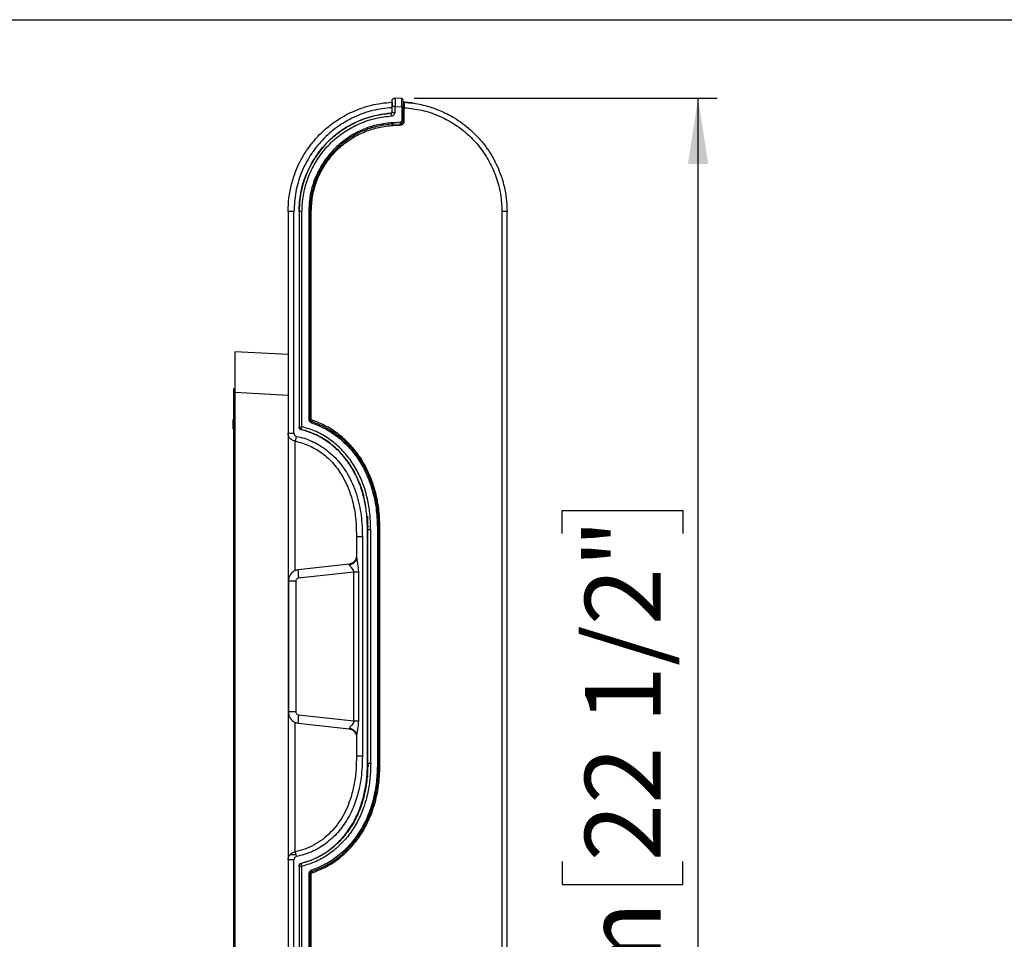
# Model space of a CAD drawing. Units: millimetres. Extents: x 5 to 1214, y -62 to 205.
# Drawn here: x 151 to 202, y 157 to 205 of the extents above; entities that cross this region are included whole.
import ezdxf

# ---------------------------------------------------------------- set-up
doc = ezdxf.new("R2010")
doc.units = ezdxf.units.MM
doc.layers.add('FORMAT', color=7, linetype='Continuous')
doc.styles.add('SLDTEXTSTYLE0', font='TXT', dxfattribs={"width": 0.75})
doc.dimstyles.new('SLDDIMSTYLE0', dxfattribs={"dimtxt": 3.96875, "dimasz": 3.439583, "dimexe": 0, "dimexo": 0.0625, "dimgap": 0.992188, "dimtad": 1, "dimdec": 0, "dimlfac": 7, "dimrnd": 1e-09, "dimzin": 12, "dimdsep": 46, "dimtxsty": 'SLDTEXTSTYLE0', "dimsah": 1, "dimcen": 0.09, "dimadec": 0, "dimazin": 3, "dimtfac": 1, "dimtofl": 0, "dimtmove": 0, "dimatfit": 3, "dimfxl": 0, "dimfrac": 2, "dimtolj": 1, "dimtzin": 12, "dimarcsym": 0})

# ---------------------------------------------------------------- blocks, each defined once
blk = doc.blocks.new('_D_4')
at = {"layer": 'FORMAT'}
for p, q in [((171.272, 200.894), (187.121, 200.894)), ((186.121, 119.769), (186.121, 200.894)), ((179.011, 178.109), (179.011, 179.316)), ((179.011, 179.316), (185.316, 179.316)), ((185.316, 179.316), (185.316, 178.109)), ((179.011, 160.963), (179.011, 159.756)), ((185.316, 159.756), (185.316, 160.963)), ((179.011, 159.756), (185.316, 159.756)), ((168.261, 119.769), (187.121, 119.769))]:
    blk.add_line(p, q, dxfattribs=at)
for points in [[(186.121, 200.894), (185.592, 197.455), (186.65, 197.455)], [(186.121, 119.769), (186.65, 123.208), (185.592, 123.208)]]:
    blk.add_solid(points, dxfattribs=at)
at = {"layer": 'FORMAT', "char_height": 3.9687, "attachment_point": 1, "rotation": 90, "style": 'SLDTEXTSTYLE0'}
for s, insert in [('22 1/2"', (180.2, 160.963)), ('570mm', (180.2, 139.829))]:
    blk.add_mtext(s, dxfattribs=dict(at, insert=insert))

msp = doc.modelspace()

# ---------------------------------------------------------------- linework, layer by layer
at = {"color": 7, "linetype": 'Continuous', "lineweight": 25}
for p, q in [((170.625, 200.87), (170.272, 200.894)), ((170.119, 200.15), (170.119, 200.466)), ((170.272, 200.15), (170.272, 200.466)), ((170.272, 200.466), (170.625, 200.441)), ((170.625, 200.441), (170.625, 199.702)), ((170.691, 199.702), (170.691, 200.441)), ((170.758, 199.702), (170.758, 200.394)), ((169.894, 200.092), (169.891, 200.092)), ((167.966, 199.495), (167.893, 199.464)), ((170.164, 199.467), (170.554, 199.488)), ((170.165, 199.539), (170.555, 199.559)), ((170.557, 199.631), (170.166, 199.61)), ((166.179, 197.913), (166.168, 197.898)), ((166.216, 197.967), (166.179, 197.913)), ((166.272, 198.043), (166.256, 198.021)), ((165.685, 196.98), (165.675, 196.986)), ((166.261, 196.896), (166.216, 196.897)), ((166.007, 196.256), (166.086, 196.565)), ((164.985, 194.965), (164.679, 194.965)), ((164.679, 194.965), (164.679, 183.365)), ((164.985, 183.365), (164.985, 194.965)), ((165.252, 194.965), (165.252, 183.702)), ((165.405, 183.702), (165.405, 194.965)), ((165.758, 194.965), (165.758, 184.116)), ((165.824, 184.116), (165.824, 194.965)), ((165.891, 184.116), (165.891, 194.965)), ((175.864, 194.965), (175.864, 127.687)), ((176.131, 127.687), (176.131, 194.965)), ((164.679, 187.482), (161.901, 187.628)), ((161.901, 185.685), (161.831, 185.685)), ((161.831, 185.685), (161.831, 184.971)), ((161.901, 185.486), (161.901, 125.281)), ((161.831, 184.971), (161.831, 128.713)), ((161.831, 184.098), (161.803, 184.071)), ((161.803, 183.585), (161.803, 184.071)), ((161.803, 183.585), (161.831, 183.557)), ((164.679, 183.365), (164.985, 183.365)), ((164.679, 183.365), (164.679, 174.098)), ((169.356, 179.179), (169.295, 179.546)), ((168.845, 178.306), (168.823, 178.722)), ((168.825, 179.031), (168.83, 178.456)), ((168.83, 179.03), (168.83, 178.455)), ((168.83, 166.104), (168.83, 178.306)), ((168.845, 166.104), (168.845, 178.306)), ((168.998, 166.104), (168.998, 178.306)), ((169.351, 178.332), (169.351, 166.078)), ((169.417, 166.078), (169.417, 178.332)), ((169.484, 166.078), (169.484, 178.332)), ((168.249, 178.136), (168.258, 177.936)), ((168.266, 177.936), (168.258, 177.936)), ((168.258, 177.936), (168.258, 176.878)), ((168.564, 177.936), (168.564, 166.473)), ((167.874, 176.514), (165.205, 176.217)), ((164.704, 175.62), (164.693, 175.62)), ((164.693, 175.62), (164.693, 168.79)), ((165.093, 168.79), (165.093, 175.62)), ((165.226, 175.791), (168.111, 176.112)), ((168.111, 168.297), (168.111, 176.112)), ((168.111, 176.112), (168.359, 176.112)), ((168.359, 176.112), (168.359, 168.297)), ((164.679, 174.098), (164.679, 170.312)), ((168.83, 174.024), (168.838, 173.985)), ((176.14, 171.924), (176.131, 171.924)), ((164.704, 168.79), (164.693, 168.79)), ((168.111, 168.297), (165.226, 168.619)), ((176.131, 168.818), (176.14, 168.818)), ((176.14, 168.5), (176.131, 168.5)), ((165.205, 168.192), (167.874, 167.895)), ((168.258, 167.531), (168.258, 166.473)), ((168.258, 166.473), (168.251, 166.283)), ((168.266, 166.473), (168.258, 166.473)), ((168.83, 165.895), (168.828, 165.897)), ((168.826, 165.428), (168.825, 165.385)), ((168.825, 165.385), (168.825, 165.382)), ((168.83, 165.453), (168.83, 165.386)), ((168.83, 165.386), (168.83, 165.383)), ((169.337, 165.119), (169.356, 165.231)), ((164.679, 164.332), (164.679, 161.045)), ((169.267, 164.547), (169.242, 164.547)), ((176.142, 163.988), (176.131, 163.988)), ((176.141, 163.964), (176.131, 163.964)), ((176.131, 163.925), (176.141, 163.925)), ((176.14, 162.328), (176.131, 162.328)), ((164.679, 161.045), (164.69, 161.114)), ((164.985, 161.045), (164.679, 161.045)), ((164.679, 161.045), (164.679, 127.687)), ((164.985, 127.687), (164.985, 161.045)), ((165.252, 160.708), (165.252, 160.723)), ((165.252, 160.708), (165.252, 127.687)), ((165.405, 127.687), (165.405, 160.708)), ((165.758, 160.294), (165.758, 127.687)), ((165.824, 127.687), (165.824, 160.294)), ((165.891, 127.687), (165.891, 160.294))]:
    msp.add_line(p, q, dxfattribs=at)
at = {"color": 8, "linetype": 'Continuous', "lineweight": 25}
for p, q in [((166.211, 197.945), (166.218, 197.956)), ((166.187, 196.74), (166.147, 196.74)), ((166.185, 196.826), (166.228, 196.825)), ((166.282, 196.941), (166.236, 196.941)), ((166.038, 196.376), (166.125, 196.377)), ((166.075, 196.519), (166.104, 196.519)), ((166.097, 196.605), (166.132, 196.606)), ((164.679, 185.34), (161.901, 185.486)), ((161.831, 184.971), (161.901, 184.971)), ((165.049, 176.177), (165.049, 182.949)), ((164.693, 174.098), (164.679, 174.098)), ((164.693, 170.312), (164.679, 170.312)), ((165.049, 161.461), (165.049, 168.234))]:
    msp.add_line(p, q, dxfattribs=at)
at = {"color": 7, "linetype": 'Continuous', "lineweight": 25}
for centre, radius, start, end in [((170.405, 194.965), 5.153, 93.9274, 180), ((168.592, 199.712), 0.0716, 105.0762, 110.9109)]:
    msp.add_arc(centre, radius, start, end, dxfattribs=at)
for points in [[(170.119, 200.751), (170.119, 200.761), (170.12, 200.781), (170.13, 200.809), (170.144, 200.835), (170.163, 200.857), (170.187, 200.875), (170.214, 200.887), (170.242, 200.895), (170.262, 200.894), (170.272, 200.894)], [(170.625, 200.87), (170.633, 200.868), (170.651, 200.865), (170.673, 200.848), (170.688, 200.825), (170.69, 200.807), (170.691, 200.798)], [(170.758, 200.679), (170.749, 200.681), (170.731, 200.684), (170.709, 200.701), (170.694, 200.724), (170.692, 200.742), (170.691, 200.751)], [(165.671, 197.001), (165.669, 196.995), (165.665, 196.984), (165.665, 196.966), (165.668, 196.955), (165.669, 196.949)], [(168.898, 178.464), (168.889, 178.465), (168.871, 178.468), (168.849, 178.485), (168.833, 178.508), (168.831, 178.526), (168.83, 178.535)], [(168.83, 165.874), (168.831, 165.883), (168.833, 165.902), (168.849, 165.925), (168.871, 165.941), (168.889, 165.944), (168.898, 165.946)]]:
    msp.add_open_spline(points, degree=3, dxfattribs=at)
for points, knots in [([(170.272, 200.894), (170.273, 200.888), (170.275, 200.875), (170.276, 200.777), (170.275, 200.661), (170.274, 200.554), (170.272, 200.495), (170.272, 200.466)], [0, 0, 0, 0, 0.249642, 0.49934, 0.739121, 0.868177, 1, 1, 1, 1]), ([(170.625, 200.441), (170.625, 200.471), (170.626, 200.529), (170.626, 200.636), (170.627, 200.753), (170.626, 200.85), (170.625, 200.863), (170.625, 200.87)], [0, 0, 0, 0, 0.131873, 0.260941, 0.500668, 0.750344, 1, 1, 1, 1]), ([(164.679, 194.965), (164.688, 195.205), (164.705, 195.687), (164.848, 196.402), (165.053, 197.032), (165.302, 197.579), (165.569, 198.047), (165.887, 198.497), (166.218, 198.88), (166.548, 199.203), (166.868, 199.474), (167.221, 199.73), (167.605, 199.966), (168.032, 200.183), (168.512, 200.378), (169.015, 200.527), (169.557, 200.638), (169.918, 200.667), (170.119, 200.683)], [0, 0, 0, 0, 0.082629, 0.165942, 0.249945, 0.310525, 0.372386, 0.435531, 0.499961, 0.546397, 0.594618, 0.644626, 0.696421, 0.750002, 0.809654, 0.875001, 0.930725, 1, 1, 1, 1]), ([(170.119, 200.395), (169.777, 200.357), (169.095, 200.281), (168.121, 199.926), (167.229, 199.407), (166.45, 198.725), (165.813, 197.91), (165.343, 196.989), (165.042, 195.995), (165.004, 195.308), (164.985, 194.965)], [0, 0, 0, 0, 0.125011, 0.250018, 0.375024, 0.500028, 0.625027, 0.750022, 0.875012, 1, 1, 1, 1]), ([(170.119, 200.466), (170.119, 200.508), (170.119, 200.592), (170.119, 200.686), (170.119, 200.742), (170.119, 200.748), (170.119, 200.751)], [0, 0, 0, 0, 0.279908, 0.559492, 0.779747, 1, 1, 1, 1]), ([(170.119, 200.683), (170.119, 200.682), (170.119, 200.681), (170.119, 200.668), (170.119, 200.648), (170.119, 200.621), (170.119, 200.588), (170.119, 200.549), (170.119, 200.513), (170.119, 200.49), (170.119, 200.482)], [0, 0, 0, 0, 0.131655, 0.267136, 0.398789, 0.534249, 0.666094, 0.801762, 0.93361, 1, 1, 1, 1]), ([(170.272, 200.466), (170.259, 200.466), (170.235, 200.466), (170.201, 200.466), (170.172, 200.466), (170.144, 200.466), (170.123, 200.466), (170.12, 200.466), (170.119, 200.466)], [0, 0, 0, 0, 0.157455, 0.311202, 0.456819, 0.59121, 0.820208, 1, 1, 1, 1]), ([(170.691, 200.441), (170.691, 200.441), (170.689, 200.441), (170.681, 200.441), (170.669, 200.441), (170.656, 200.441), (170.641, 200.441), (170.63, 200.441), (170.625, 200.441)], [0, 0, 0, 0, 0.181623, 0.409745, 0.542825, 0.68726, 0.840804, 1, 1, 1, 1]), ([(170.691, 200.753), (170.691, 200.728), (170.691, 200.68), (170.691, 200.564), (170.691, 200.482), (170.691, 200.441)], [0, 0, 0, 0, 0.359963, 0.680029, 1, 1, 1, 1]), ([(170.758, 200.394), (170.752, 200.394), (170.741, 200.394), (170.726, 200.394), (170.714, 200.394), (170.702, 200.394), (170.693, 200.394), (170.692, 200.394), (170.691, 200.394)], [0, 0, 0, 0, 0.159196, 0.31274, 0.457175, 0.590255, 0.818377, 1, 1, 1, 1]), ([(170.758, 200.679), (170.758, 200.675), (170.757, 200.667), (170.756, 200.601), (170.756, 200.506), (170.757, 200.431), (170.758, 200.394)], [0, 0, 0, 0, 0.249865, 0.499949, 0.750074, 1, 1, 1, 1]), ([(170.758, 200.679), (170.919, 200.665), (171.217, 200.64), (171.646, 200.559), (172.055, 200.453), (172.453, 200.317), (172.89, 200.131), (173.342, 199.89), (173.802, 199.584), (174.212, 199.251), (174.592, 198.882), (174.94, 198.474), (175.253, 198.026), (175.517, 197.56), (175.762, 197.017), (175.965, 196.391), (176.105, 195.681), (176.122, 195.203), (176.131, 194.965)], [0, 0, 0, 0, 0.056001, 0.104009, 0.151773, 0.202656, 0.250031, 0.316622, 0.380486, 0.441624, 0.500037, 0.564437, 0.627571, 0.689443, 0.750052, 0.834046, 0.917361, 1, 1, 1, 1]), ([(171.217, 200.632), (171.13, 200.644), (170.978, 200.664), (170.824, 200.674), (170.758, 200.678)], [0, 0, 0, 0, 0.5688965, 1, 1, 1, 1]), ([(170.758, 200.394), (171.062, 200.36), (171.672, 200.293), (172.548, 199.999), (173.365, 199.572), (174.098, 199.012), (174.723, 198.34), (175.224, 197.578), (175.588, 196.748), (175.821, 195.869), (175.85, 195.266), (175.864, 194.965)], [0, 0, 0, 0, 0.112006, 0.224011, 0.336013, 0.448014, 0.560013, 0.670013, 0.78001, 0.890006, 1, 1, 1, 1]), ([(165.252, 194.965), (165.269, 195.287), (165.304, 195.935), (165.554, 196.763), (165.872, 197.444), (166.219, 197.993), (166.627, 198.489), (167.093, 198.93), (167.615, 199.314), (168.14, 199.605), (168.649, 199.818), (169.098, 199.956), (169.579, 200.061), (169.901, 200.091), (170.078, 200.107)], [0, 0, 0, 0, 0.124157, 0.249831, 0.330941, 0.414286, 0.499869, 0.578385, 0.661729, 0.749901, 0.809699, 0.874951, 0.9313, 1, 1, 1, 1]), ([(165.405, 194.965), (165.419, 195.247), (165.446, 195.811), (165.668, 196.634), (166.014, 197.409), (166.488, 198.114), (167.069, 198.725), (167.74, 199.228), (168.48, 199.609), (169.272, 199.872), (169.822, 199.934), (170.097, 199.964)], [0, 0, 0, 0, 0.111993, 0.223985, 0.33598, 0.447977, 0.559975, 0.66998, 0.779986, 0.889992, 1, 1, 1, 1]), ([(169.894, 200.092), (169.891, 200.092), (169.883, 200.091), (169.876, 200.088), (169.872, 200.086)], [0, 0, 0, 0, 0.500177, 1, 1, 1, 1]), ([(170.119, 200.177), (170.118, 200.168), (170.116, 200.15), (170.101, 200.128), (170.084, 200.115), (170.067, 200.108), (170.057, 200.106), (170.052, 200.106)], [0, 0, 0, 0, 0.243219, 0.498892, 0.715764, 0.84956, 1, 1, 1, 1]), ([(170.078, 200.107), (170.082, 200.108), (170.088, 200.109), (170.098, 200.113), (170.108, 200.121), (170.117, 200.134), (170.118, 200.145), (170.119, 200.15)], [0, 0, 0, 0, 0.15343, 0.28917, 0.507002, 0.761111, 1, 1, 1, 1]), ([(170.097, 199.964), (170.096, 199.985), (170.093, 200.028), (170.087, 200.074), (170.082, 200.103), (170.08, 200.106), (170.078, 200.107)], [0, 0, 0, 0, 0.279604, 0.559241, 0.77962, 1, 1, 1, 1]), ([(170.097, 199.964), (170.123, 199.969), (170.175, 199.979), (170.232, 200.029), (170.266, 200.088), (170.27, 200.13), (170.272, 200.15)], [0, 0, 0, 0, 0.279413, 0.559036, 0.779462, 1, 1, 1, 1]), ([(170.109, 200.127), (170.111, 200.129), (170.117, 200.137), (170.118, 200.147), (170.119, 200.155)], [0, 0, 0, 0, 0.235707, 1, 1, 1, 1]), ([(170.119, 200.15), (170.12, 200.15), (170.123, 200.15), (170.144, 200.15), (170.172, 200.15), (170.201, 200.15), (170.235, 200.15), (170.259, 200.15), (170.272, 200.15)], [0, 0, 0, 0, 0.179792, 0.40879, 0.543181, 0.688798, 0.842545, 1, 1, 1, 1]), ([(170.166, 199.61), (169.904, 199.584), (169.379, 199.53), (168.624, 199.283), (167.919, 198.92), (167.285, 198.441), (166.745, 197.866), (166.311, 197.212), (165.996, 196.499), (165.795, 195.742), (165.77, 195.224), (165.758, 194.965)], [0, 0, 0, 0, 0.111997, 0.223993, 0.335991, 0.447988, 0.559986, 0.66999, 0.779992, 0.889995, 1, 1, 1, 1]), ([(170.165, 199.539), (170.005, 199.526), (169.717, 199.502), (169.285, 199.412), (168.883, 199.292), (168.471, 199.125), (168.08, 198.92), (167.709, 198.676), (167.377, 198.41), (167.034, 198.08), (166.696, 197.674), (166.384, 197.184), (166.137, 196.662), (165.959, 196.113), (165.845, 195.542), (165.831, 195.156), (165.824, 194.965)], [0, 0, 0, 0, 0.069179, 0.12502, 0.190354, 0.25004, 0.316722, 0.380622, 0.44174, 0.500079, 0.585679, 0.668998, 0.750041, 0.834048, 0.917365, 1, 1, 1, 1]), ([(165.891, 194.965), (165.903, 195.22), (165.929, 195.732), (166.131, 196.478), (166.447, 197.179), (166.879, 197.816), (167.409, 198.368), (168.021, 198.82), (168.694, 199.16), (169.415, 199.392), (169.914, 199.442), (170.164, 199.467)], [0, 0, 0, 0, 0.111994, 0.223987, 0.335983, 0.44798, 0.559979, 0.669984, 0.779988, 0.889993, 1, 1, 1, 1]), ([(167.893, 199.464), (167.941, 199.49), (168.039, 199.543), (168.141, 199.587), (168.194, 199.609)], [0, 0, 0, 0, 0.486708, 1, 1, 1, 1]), ([(170.164, 199.467), (170.164, 199.474), (170.163, 199.489), (170.163, 199.508), (170.163, 199.522), (170.163, 199.531), (170.164, 199.537), (170.165, 199.538), (170.165, 199.539)], [0, 0, 0, 0, 0.180685, 0.409152, 0.542831, 0.687833, 0.841526, 1, 1, 1, 1]), ([(170.166, 199.61), (170.167, 199.604), (170.167, 199.588), (170.168, 199.57), (170.168, 199.556), (170.167, 199.547), (170.166, 199.54), (170.166, 199.539), (170.165, 199.539)], [0, 0, 0, 0, 0.180685, 0.409152, 0.542831, 0.687833, 0.841526, 1, 1, 1, 1]), ([(170.555, 199.559), (170.555, 199.559), (170.554, 199.558), (170.554, 199.551), (170.553, 199.542), (170.553, 199.528), (170.553, 199.51), (170.554, 199.495), (170.554, 199.488)], [0, 0, 0, 0, 0.158474, 0.312167, 0.457169, 0.590848, 0.819315, 1, 1, 1, 1]), ([(170.554, 199.488), (170.584, 199.493), (170.645, 199.504), (170.711, 199.561), (170.751, 199.63), (170.755, 199.678), (170.758, 199.702)], [0, 0, 0, 0, 0.27955, 0.559199, 0.779572, 1, 1, 1, 1]), ([(170.555, 199.559), (170.566, 199.561), (170.587, 199.563), (170.621, 199.577), (170.656, 199.604), (170.685, 199.648), (170.689, 199.685), (170.691, 199.702)], [0, 0, 0, 0, 0.151228, 0.285227, 0.500736, 0.756785, 1, 1, 1, 1]), ([(170.555, 199.559), (170.556, 199.56), (170.557, 199.561), (170.557, 199.567), (170.558, 199.576), (170.558, 199.59), (170.558, 199.609), (170.557, 199.624), (170.557, 199.631)], [0, 0, 0, 0, 0.158474, 0.312167, 0.457169, 0.590848, 0.819315, 1, 1, 1, 1]), ([(170.625, 199.702), (170.623, 199.692), (170.621, 199.672), (170.603, 199.649), (170.58, 199.634), (170.565, 199.632), (170.557, 199.631)], [0, 0, 0, 0, 0.279405, 0.559021, 0.779482, 1, 1, 1, 1]), ([(170.691, 199.702), (170.691, 199.702), (170.689, 199.702), (170.681, 199.702), (170.669, 199.702), (170.656, 199.702), (170.641, 199.702), (170.63, 199.702), (170.625, 199.702)], [0, 0, 0, 0, 0.181623, 0.4097446, 0.5428251, 0.6872596, 0.840804, 1, 1, 1, 1]), ([(170.758, 199.702), (170.752, 199.702), (170.741, 199.702), (170.726, 199.702), (170.714, 199.702), (170.702, 199.702), (170.693, 199.702), (170.692, 199.702), (170.691, 199.702)], [0, 0, 0, 0, 0.159196, 0.3127404, 0.4571749, 0.5902554, 0.818377, 1, 1, 1, 1]), ([(166.098, 197.762), (166.109, 197.789), (166.132, 197.841), (166.163, 197.889), (166.179, 197.913)], [0, 0, 0, 0, 0.500637, 1, 1, 1, 1]), ([(166.144, 196.449), (166.143, 196.449), (166.117, 196.448), (166.087, 196.448), (166.057, 196.448)], [0, 0, 0, 0, 0.020866, 1, 1, 1, 1]), ([(165.405, 194.965), (165.392, 194.965), (165.368, 194.965), (165.334, 194.965), (165.305, 194.965), (165.277, 194.965), (165.256, 194.965), (165.253, 194.965), (165.252, 194.965)], [0, 0, 0, 0, 0.157455, 0.311202, 0.456819, 0.59121, 0.820208, 1, 1, 1, 1]), ([(165.824, 194.965), (165.824, 194.965), (165.823, 194.965), (165.814, 194.965), (165.802, 194.965), (165.789, 194.965), (165.774, 194.965), (165.763, 194.965), (165.758, 194.965)], [0, 0, 0, 0, 0.181623, 0.409745, 0.542825, 0.68726, 0.840804, 1, 1, 1, 1]), ([(165.824, 194.965), (165.825, 194.965), (165.826, 194.965), (165.835, 194.965), (165.847, 194.965), (165.859, 194.965), (165.874, 194.965), (165.885, 194.965), (165.891, 194.965)], [0, 0, 0, 0, 0.181623, 0.409745, 0.542825, 0.68726, 0.840804, 1, 1, 1, 1]), ([(176.131, 194.965), (176.126, 194.965), (176.116, 194.965), (176.045, 194.965), (175.956, 194.965), (175.894, 194.965), (175.864, 194.965)], [0, 0, 0, 0, 0.271127, 0.562206, 0.788871, 1, 1, 1, 1]), ([(161.901, 187.628), (161.901, 187.62), (161.901, 187.603), (161.901, 187.475), (161.901, 187.279), (161.901, 187.01), (161.901, 186.685), (161.901, 186.314), (161.901, 185.909), (161.901, 185.628), (161.901, 185.486)], [0, 0, 0, 0, 0.128693, 0.250002, 0.376464, 0.500001, 0.624776, 0.749999, 0.873017, 1, 1, 1, 1]), ([(165.758, 184.116), (165.76, 184.091), (165.765, 184.041), (165.802, 183.98), (165.849, 183.936), (165.886, 183.92), (165.904, 183.913)], [0, 0, 0, 0, 0.279837, 0.559624, 0.779836, 1, 1, 1, 1]), ([(165.758, 184.116), (165.763, 184.116), (165.774, 184.116), (165.789, 184.116), (165.802, 184.116), (165.814, 184.116), (165.823, 184.116), (165.824, 184.116), (165.824, 184.116)], [0, 0, 0, 0, 0.159196, 0.31274, 0.457175, 0.590255, 0.818377, 1, 1, 1, 1]), ([(165.824, 184.116), (165.826, 184.101), (165.828, 184.072), (165.849, 184.033), (165.88, 183.999), (165.907, 183.987), (165.922, 183.981)], [0, 0, 0, 0, 0.245536, 0.499715, 0.732252, 1, 1, 1, 1]), ([(165.891, 184.116), (165.885, 184.116), (165.874, 184.116), (165.859, 184.116), (165.847, 184.116), (165.835, 184.116), (165.826, 184.116), (165.825, 184.116), (165.824, 184.116)], [0, 0, 0, 0, 0.159196, 0.31274, 0.457175, 0.590255, 0.818377, 1, 1, 1, 1]), ([(165.939, 184.048), (165.932, 184.052), (165.917, 184.059), (165.901, 184.077), (165.892, 184.096), (165.891, 184.11), (165.891, 184.116)], [0, 0, 0, 0, 0.279918, 0.5596966, 0.7798648, 1, 1, 1, 1]), ([(165.904, 183.913), (165.907, 183.923), (165.913, 183.942), (165.919, 183.964), (165.922, 183.978), (165.922, 183.98), (165.922, 183.981)], [0, 0, 0, 0, 0.2796178, 0.5592663, 0.7796326, 1, 1, 1, 1]), ([(165.904, 183.913), (166.152, 183.814), (166.648, 183.617), (167.312, 183.164), (167.895, 182.618), (168.38, 181.987), (168.804, 181.224), (169.125, 180.333), (169.32, 179.335), (169.34, 178.664), (169.351, 178.332)], [0, 0, 0, 0, 0.114181, 0.228102, 0.34168, 0.454796, 0.567333, 0.713517, 0.857991, 1, 1, 1, 1]), ([(165.939, 184.048), (165.936, 184.038), (165.93, 184.019), (165.924, 183.997), (165.921, 183.983), (165.921, 183.981), (165.922, 183.981)], [0, 0, 0, 0, 0.279618, 0.559266, 0.779633, 1, 1, 1, 1]), ([(165.922, 183.981), (166.202, 183.867), (166.763, 183.64), (167.5, 183.104), (168.13, 182.456), (168.633, 181.71), (169.007, 180.9), (169.255, 180.053), (169.395, 179.193), (169.41, 178.617), (169.417, 178.332)], [0, 0, 0, 0, 0.127757, 0.255115, 0.381927, 0.50801, 0.633178, 0.757179, 0.879627, 1, 1, 1, 1]), ([(169.484, 178.332), (169.474, 178.655), (169.455, 179.308), (169.274, 180.282), (168.952, 181.233), (168.5, 182.061), (167.959, 182.749), (167.366, 183.296), (166.693, 183.75), (166.191, 183.949), (165.939, 184.048)], [0, 0, 0, 0, 0.1346765, 0.2719903, 0.4112111, 0.5518413, 0.6631818, 0.7750625, 0.8873608, 1, 1, 1, 1]), ([(165.049, 182.949), (164.999, 182.962), (164.897, 182.987), (164.777, 183.087), (164.695, 183.217), (164.684, 183.315), (164.679, 183.365)], [0, 0, 0, 0, 0.251123, 0.501257, 0.750797, 1, 1, 1, 1]), ([(164.985, 183.365), (164.987, 183.345), (164.991, 183.307), (165.018, 183.257), (165.057, 183.217), (165.092, 183.206), (165.109, 183.2)], [0, 0, 0, 0, 0.257843, 0.51249, 0.76015, 1, 1, 1, 1]), ([(165.252, 183.702), (165.254, 183.684), (165.258, 183.649), (165.286, 183.606), (165.322, 183.576), (165.348, 183.567), (165.361, 183.563)], [0, 0, 0, 0, 0.273055, 0.561714, 0.786944, 1, 1, 1, 1]), ([(165.252, 183.702), (165.256, 183.702), (165.264, 183.702), (165.306, 183.702), (165.356, 183.702), (165.389, 183.702), (165.405, 183.702)], [0, 0, 0, 0, 0.270261, 0.562429, 0.789736, 1, 1, 1, 1]), ([(165.252, 183.702), (165.252, 183.702), (165.252, 183.702), (165.252, 183.702), (165.252, 183.702)], [0, 0, 0, 0, 0.56, 1, 1, 1, 1]), ([(165.252, 183.702), (165.254, 183.684), (165.257, 183.649), (165.285, 183.606), (165.321, 183.576), (165.348, 183.567), (165.361, 183.563)], [0, 0, 0, 0, 0.273061, 0.561712, 0.786938, 1, 1, 1, 1]), ([(165.361, 183.548), (165.346, 183.553), (165.316, 183.564), (165.28, 183.597), (165.256, 183.64), (165.253, 183.672), (165.252, 183.687)], [0, 0, 0, 0, 0.243221, 0.500345, 0.757265, 1, 1, 1, 1]), ([(165.361, 183.563), (165.363, 183.565), (165.366, 183.569), (165.378, 183.601), (165.391, 183.647), (165.4, 183.684), (165.405, 183.702)], [0, 0, 0, 0, 0.2499896, 0.5, 0.7500076, 1, 1, 1, 1]), ([(168.739, 179.511), (168.716, 179.668), (168.651, 180.106), (168.419, 180.801), (168.043, 181.569), (167.534, 182.261), (166.906, 182.846), (166.178, 183.308), (165.633, 183.478), (165.361, 183.563)], [0, 0, 0, 0, 0.085076, 0.237068, 0.389471, 0.542077, 0.694734, 0.847372, 1, 1, 1, 1]), ([(165.361, 183.563), (165.361, 183.563), (165.361, 183.563), (165.361, 183.563), (165.361, 183.563)], [0, 0, 0, 0, 0.564385, 1, 1, 1, 1]), ([(168.83, 178.306), (168.824, 178.549), (168.812, 179.035), (168.706, 179.758), (168.515, 180.501), (168.204, 181.244), (167.759, 181.961), (167.191, 182.588), (166.573, 183.053), (165.954, 183.373), (165.559, 183.49), (165.361, 183.548)], [0, 0, 0, 0, 0.1072916, 0.2147952, 0.321884, 0.4454977, 0.5690124, 0.6933755, 0.8176526, 0.9088352, 1, 1, 1, 1]), ([(168.998, 178.306), (168.991, 178.561), (168.979, 179.075), (168.862, 179.843), (168.657, 180.597), (168.349, 181.321), (167.938, 181.99), (167.428, 182.585), (166.827, 183.081), (166.151, 183.475), (165.654, 183.626), (165.405, 183.702)], [0, 0, 0, 0, 0.1094554, 0.2200211, 0.3314432, 0.4434744, 0.5559422, 0.6667056, 0.7776668, 0.8887723, 1, 1, 1, 1]), ([(165.535, 183.501), (165.535, 183.501), (165.535, 183.502), (165.535, 183.506), (165.535, 183.514), (165.535, 183.523), (165.535, 183.532), (165.535, 183.537)], [0, 0, 0, 0, 0.201395, 0.400076, 0.597468, 0.800679, 1, 1, 1, 1]), ([(165.985, 183.339), (165.985, 183.339), (165.987, 183.339), (165.996, 183.339), (166.009, 183.339), (166.017, 183.339)], [0, 0, 0, 0, 0.204594, 0.42905, 1, 1, 1, 1]), ([(166.017, 183.361), (166.017, 183.359), (166.017, 183.35), (166.017, 183.343), (166.017, 183.339)], [0, 0, 0, 0, 0.334846, 1, 1, 1, 1]), ([(165.109, 183.2), (165.103, 183.172), (165.091, 183.114), (165.07, 183.018), (165.057, 182.975), (165.049, 182.949)], [0, 0, 0, 0, 0.280726, 0.561452, 1, 1, 1, 1]), ([(165.109, 183.2), (165.246, 183.169), (165.522, 183.106), (165.919, 182.951), (166.298, 182.756), (166.773, 182.438), (167.302, 181.946), (167.75, 181.32), (168.056, 180.721), (168.259, 180.18), (168.406, 179.625), (168.502, 179.064), (168.555, 178.502), (168.561, 178.126), (168.564, 177.936)], [0, 0, 0, 0, 0.061817, 0.124032, 0.186103, 0.248807, 0.374251, 0.500403, 0.584136, 0.668216, 0.75302, 0.835174, 0.917108, 1, 1, 1, 1]), ([(168.825, 179.031), (168.826, 179.031), (168.827, 179.031), (168.829, 179.031), (168.83, 179.031), (168.83, 179.03), (168.83, 179.03)], [0, 0, 0, 0, 0.25, 0.5, 0.75, 1, 1, 1, 1]), ([(168.998, 178.306), (168.985, 178.306), (168.961, 178.306), (168.927, 178.306), (168.898, 178.306), (168.87, 178.306), (168.849, 178.306), (168.846, 178.306), (168.845, 178.306)], [0, 0, 0, 0, 0.157455, 0.311202, 0.456819, 0.59121, 0.820208, 1, 1, 1, 1]), ([(169.417, 178.332), (169.417, 178.332), (169.415, 178.332), (169.407, 178.332), (169.395, 178.332), (169.382, 178.332), (169.367, 178.332), (169.356, 178.332), (169.351, 178.332)], [0, 0, 0, 0, 0.181623, 0.409745, 0.542825, 0.68726, 0.840804, 1, 1, 1, 1]), ([(169.417, 178.332), (169.418, 178.332), (169.419, 178.332), (169.428, 178.332), (169.44, 178.332), (169.452, 178.332), (169.467, 178.332), (169.478, 178.332), (169.484, 178.332)], [0, 0, 0, 0, 0.181623, 0.409745, 0.542825, 0.68726, 0.840804, 1, 1, 1, 1]), ([(168.256, 178.138), (168.257, 178.104), (168.259, 178.037), (168.262, 177.97), (168.264, 177.936)], [0, 0, 0, 0, 0.500226, 1, 1, 1, 1]), ([(168.258, 176.947), (168.256, 176.913), (168.252, 176.853), (168.221, 176.761), (168.166, 176.668), (168.082, 176.59), (167.979, 176.535), (167.908, 176.522), (167.869, 176.516)], [0, 0, 0, 0, 0.157926, 0.285237, 0.452327, 0.663636, 0.816302, 1, 1, 1, 1]), ([(167.881, 176.484), (167.932, 176.495), (168.033, 176.517), (168.156, 176.61), (168.241, 176.735), (168.252, 176.83), (168.258, 176.878)], [0, 0, 0, 0, 0.25, 0.5, 0.75, 1, 1, 1, 1]), ([(168.258, 176.878), (168.263, 176.825), (168.274, 176.718), (168.332, 176.459), (168.348, 176.253), (168.359, 176.112)], [0, 0, 0, 0, 0.242272, 0.482375, 1, 1, 1, 1]), ([(165.205, 176.217), (165.166, 176.21), (165.09, 176.196), (164.952, 176.131), (164.814, 176.008), (164.712, 175.819), (164.704, 175.686), (164.701, 175.62)], [0, 0, 0, 0, 0.137246, 0.270792, 0.524861, 0.766116, 1, 1, 1, 1]), ([(168.111, 176.112), (168.111, 176.131), (168.111, 176.169), (168.078, 176.244), (168.012, 176.323), (167.943, 176.392), (167.893, 176.448), (167.885, 176.472), (167.881, 176.484)], [0, 0, 0, 0, 0.099188, 0.206409, 0.438306, 0.695716, 0.838356, 1, 1, 1, 1]), ([(165.093, 175.62), (165.095, 175.641), (165.099, 175.682), (165.128, 175.736), (165.164, 175.769), (165.199, 175.786), (165.217, 175.789), (165.226, 175.791)], [0, 0, 0, 0, 0.263386, 0.519597, 0.764405, 0.883427, 1, 1, 1, 1]), ([(168.83, 174.463), (168.831, 174.472), (168.832, 174.487), (168.841, 174.499), (168.845, 174.504)], [0, 0, 0, 0, 0.612305, 1, 1, 1, 1]), ([(164.679, 170.312), (164.679, 170.227), (164.679, 170.059), (164.679, 169.817), (164.679, 169.621), (164.679, 169.413), (164.679, 169.149), (164.679, 168.84), (164.679, 168.551), (164.679, 168.313), (164.679, 168.084), (164.679, 167.855), (164.679, 167.627), (164.679, 167.422), (164.679, 167.225), (164.679, 166.988), (164.679, 166.726), (164.679, 166.454), (164.679, 166.206), (164.679, 165.956), (164.679, 165.722), (164.679, 165.476), (164.679, 165.212), (164.679, 164.914), (164.679, 164.619), (164.679, 164.428), (164.679, 164.332)], [0, 0, 0, 0, 0.03977, 0.079539, 0.11399, 0.132195, 0.17782, 0.238675, 0.278852, 0.315681, 0.35251, 0.389339, 0.426208, 0.463093, 0.489658, 0.522982, 0.580367, 0.620245, 0.660643, 0.706338, 0.749238, 0.78295, 0.836002, 0.890668, 0.945334, 1, 1, 1, 1]), ([(168.83, 170.385), (168.831, 170.399), (168.832, 170.417), (168.842, 170.432), (168.845, 170.435)], [0, 0, 0, 0, 0.766009, 1, 1, 1, 1]), ([(168.83, 169.947), (168.831, 169.937), (168.832, 169.922), (168.841, 169.91), (168.845, 169.906)], [0, 0, 0, 0, 0.612305, 1, 1, 1, 1]), ([(164.701, 168.79), (164.705, 168.724), (164.712, 168.59), (164.814, 168.401), (164.952, 168.279), (165.09, 168.213), (165.166, 168.199), (165.205, 168.192)], [0, 0, 0, 0, 0.233873, 0.475105, 0.729191, 0.862782, 1, 1, 1, 1]), ([(165.226, 168.619), (165.217, 168.62), (165.199, 168.624), (165.164, 168.64), (165.128, 168.674), (165.099, 168.728), (165.095, 168.769), (165.093, 168.79)], [0, 0, 0, 0, 0.1164101, 0.2355766, 0.4803784, 0.7366009, 1, 1, 1, 1]), ([(167.869, 167.894), (167.902, 167.889), (167.962, 167.879), (168.049, 167.839), (168.136, 167.775), (168.204, 167.684), (168.249, 167.577), (168.255, 167.505), (168.258, 167.467)], [0, 0, 0, 0, 0.157845, 0.285145, 0.452256, 0.663549, 0.816229, 1, 1, 1, 1]), ([(168.111, 168.297), (168.111, 168.279), (168.111, 168.24), (168.079, 168.166), (168.021, 168.097), (167.957, 168.032), (167.916, 167.987), (167.888, 167.952), (167.884, 167.935), (167.881, 167.925)], [0, 0, 0, 0, 0.099847, 0.204495, 0.438278, 0.618822, 0.775061, 0.87605, 1, 1, 1, 1]), ([(167.881, 167.925), (167.932, 167.914), (168.033, 167.893), (168.156, 167.799), (168.241, 167.675), (168.252, 167.579), (168.258, 167.531)], [0, 0, 0, 0, 0.25, 0.5, 0.75, 1, 1, 1, 1]), ([(168.359, 168.297), (168.323, 168.297), (168.249, 168.297), (168.158, 168.297), (168.111, 168.297)], [0, 0, 0, 0, 0.484377, 1, 1, 1, 1]), ([(168.359, 168.297), (168.348, 168.156), (168.332, 167.95), (168.274, 167.692), (168.263, 167.585), (168.258, 167.531)], [0, 0, 0, 0, 0.517954, 0.758864, 1, 1, 1, 1]), ([(168.564, 166.473), (168.561, 166.284), (168.555, 165.908), (168.502, 165.345), (168.391, 164.692), (168.178, 163.955), (167.807, 163.169), (167.302, 162.464), (166.773, 161.971), (166.298, 161.655), (165.795, 161.389), (165.383, 161.281), (165.109, 161.209)], [0, 0, 0, 0, 0.082917, 0.164874, 0.247051, 0.373135, 0.499625, 0.625817, 0.751303, 0.814015, 0.876126, 1, 1, 1, 1]), ([(168.263, 166.473), (168.262, 166.44), (168.258, 166.373), (168.257, 166.305), (168.256, 166.272)], [0, 0, 0, 0, 0.499772, 1, 1, 1, 1]), ([(168.845, 166.104), (168.837, 165.824), (168.822, 165.261), (168.677, 164.423), (168.423, 163.609), (168.042, 162.841), (167.535, 162.148), (166.906, 161.564), (166.178, 161.102), (165.633, 160.932), (165.361, 160.847)], [0, 0, 0, 0, 0.123363, 0.247728, 0.372705, 0.498013, 0.623483, 0.749, 0.874507, 1, 1, 1, 1]), ([(165.361, 160.862), (165.586, 160.93), (166.038, 161.066), (166.658, 161.414), (167.213, 161.852), (167.701, 162.383), (168.108, 162.996), (168.42, 163.657), (168.635, 164.338), (168.768, 165.022), (168.824, 165.614), (168.829, 165.975), (168.83, 166.104)], [0, 0, 0, 0, 0.104093, 0.208217, 0.31202, 0.415866, 0.525828, 0.635852, 0.738029, 0.840597, 0.942942, 1, 1, 1, 1]), ([(168.998, 166.104), (168.991, 165.847), (168.979, 165.332), (168.861, 164.564), (168.656, 163.809), (168.347, 163.086), (167.936, 162.417), (167.426, 161.823), (166.826, 161.328), (166.15, 160.934), (165.653, 160.783), (165.405, 160.708)], [0, 0, 0, 0, 0.1098561, 0.2205493, 0.3319751, 0.4439548, 0.5563449, 0.6670159, 0.7778804, 0.8888778, 1, 1, 1, 1]), ([(169.351, 166.078), (169.341, 165.761), (169.323, 165.121), (169.146, 164.168), (168.832, 163.239), (168.392, 162.431), (167.865, 161.761), (167.289, 161.228), (166.635, 160.787), (166.148, 160.594), (165.904, 160.497)], [0, 0, 0, 0, 0.135502, 0.273289, 0.412692, 0.55325, 0.664382, 0.775953, 0.887852, 1, 1, 1, 1]), ([(165.922, 160.429), (166.202, 160.543), (166.763, 160.769), (167.5, 161.306), (168.13, 161.954), (168.633, 162.7), (169.007, 163.509), (169.255, 164.357), (169.395, 165.217), (169.41, 165.793), (169.417, 166.078)], [0, 0, 0, 0, 0.1277554, 0.2551112, 0.381922, 0.5080042, 0.6331741, 0.7571787, 0.8796269, 1, 1, 1, 1]), ([(165.939, 160.361), (166.195, 160.463), (166.706, 160.666), (167.39, 161.132), (167.989, 161.693), (168.488, 162.341), (168.923, 163.122), (169.252, 164.035), (169.452, 165.054), (169.473, 165.739), (169.484, 166.078)], [0, 0, 0, 0, 0.114682, 0.229024, 0.34292, 0.456235, 0.568829, 0.714836, 0.858833, 1, 1, 1, 1]), ([(168.899, 166.017), (168.886, 166.003), (168.863, 165.98), (168.836, 165.938), (168.832, 165.91), (168.83, 165.895)], [0, 0, 0, 0, 0.40193, 0.69356, 1, 1, 1, 1]), ([(168.845, 166.104), (168.846, 166.104), (168.849, 166.104), (168.87, 166.104), (168.898, 166.104), (168.927, 166.104), (168.961, 166.104), (168.985, 166.104), (168.998, 166.104)], [0, 0, 0, 0, 0.179792, 0.40879, 0.543181, 0.688798, 0.842545, 1, 1, 1, 1]), ([(169.417, 166.078), (169.417, 166.078), (169.415, 166.078), (169.407, 166.078), (169.395, 166.078), (169.382, 166.078), (169.367, 166.078), (169.356, 166.078), (169.351, 166.078)], [0, 0, 0, 0, 0.181623, 0.409745, 0.542825, 0.68726, 0.840804, 1, 1, 1, 1]), ([(169.367, 166.04), (169.373, 166.04), (169.385, 166.04), (169.396, 166.04), (169.402, 166.04), (169.402, 166.04), (169.403, 166.04)], [0, 0, 0, 0, 0.305387, 0.573906, 0.805466, 1, 1, 1, 1]), ([(169.417, 166.075), (169.417, 166.076), (169.417, 166.076), (169.417, 166.077), (169.417, 166.078)], [0, 0, 0, 0, 0.500008, 1, 1, 1, 1]), ([(169.417, 166.078), (169.418, 166.078), (169.419, 166.078), (169.428, 166.078), (169.44, 166.078), (169.452, 166.078), (169.467, 166.078), (169.478, 166.078), (169.484, 166.078)], [0, 0, 0, 0, 0.181623, 0.4097446, 0.5428251, 0.6872596, 0.840804, 1, 1, 1, 1]), ([(168.825, 165.385), (168.826, 165.385), (168.827, 165.385), (168.829, 165.386), (168.83, 165.386), (168.83, 165.386), (168.83, 165.386)], [0, 0, 0, 0, 0.25, 0.5, 0.75, 1, 1, 1, 1]), ([(168.83, 165.383), (168.83, 165.383), (168.83, 165.383), (168.829, 165.383), (168.827, 165.382), (168.826, 165.382), (168.825, 165.382)], [0, 0, 0, 0, 0.25, 0.5, 0.75, 1, 1, 1, 1]), ([(167.97, 164.332), (167.912, 164.161), (167.794, 163.815), (167.549, 163.327), (167.25, 162.87), (166.898, 162.461), (166.493, 162.103), (166.047, 161.813), (165.563, 161.586), (165.221, 161.503), (165.049, 161.461)], [0, 0, 0, 0, 0.125904, 0.254409, 0.379152, 0.506222, 0.629544, 0.754626, 0.876894, 1, 1, 1, 1]), ([(169.122, 164.117), (169.135, 164.117), (169.151, 164.117), (169.163, 164.117), (169.165, 164.117)], [0, 0, 0, 0, 0.835295, 1, 1, 1, 1]), ([(164.791, 161.326), (164.817, 161.35), (164.866, 161.396), (164.956, 161.441), (165.019, 161.454), (165.049, 161.461)], [0, 0, 0, 0, 0.3563362, 0.6864874, 1, 1, 1, 1]), ([(164.791, 161.326), (164.806, 161.326), (164.835, 161.326), (164.91, 161.326), (164.995, 161.326), (165.055, 161.326), (165.084, 161.326)], [0, 0, 0, 0, 0.2492287, 0.4991299, 0.7490192, 1, 1, 1, 1]), ([(165.109, 161.209), (165.092, 161.204), (165.057, 161.193), (165.018, 161.153), (164.991, 161.102), (164.987, 161.064), (164.985, 161.045)], [0, 0, 0, 0, 0.239838, 0.487499, 0.74214, 1, 1, 1, 1]), ([(165.049, 161.461), (165.055, 161.444), (165.065, 161.41), (165.078, 161.354), (165.084, 161.326)], [0, 0, 0, 0, 0.5, 1, 1, 1, 1]), ([(165.084, 161.326), (165.089, 161.307), (165.097, 161.27), (165.105, 161.229), (165.109, 161.209)], [0, 0, 0, 0, 0.5, 1, 1, 1, 1]), ([(165.252, 160.723), (165.253, 160.738), (165.256, 160.77), (165.28, 160.813), (165.316, 160.846), (165.346, 160.857), (165.361, 160.862)], [0, 0, 0, 0, 0.242735, 0.499655, 0.756779, 1, 1, 1, 1]), ([(165.361, 160.847), (165.345, 160.841), (165.311, 160.829), (165.276, 160.791), (165.255, 160.749), (165.253, 160.721), (165.252, 160.708)], [0, 0, 0, 0, 0.273055, 0.561714, 0.786944, 1, 1, 1, 1]), ([(165.361, 160.847), (165.344, 160.841), (165.311, 160.829), (165.275, 160.791), (165.255, 160.749), (165.253, 160.721), (165.252, 160.708)], [0, 0, 0, 0, 0.273061, 0.561712, 0.786938, 1, 1, 1, 1]), ([(165.252, 160.708), (165.256, 160.708), (165.264, 160.708), (165.306, 160.708), (165.356, 160.708), (165.389, 160.708), (165.405, 160.708)], [0, 0, 0, 0, 0.270261, 0.562429, 0.789736, 1, 1, 1, 1]), ([(165.252, 160.708), (165.252, 160.708), (165.252, 160.708), (165.252, 160.708), (165.252, 160.708)], [0, 0, 0, 0, 0.56, 1, 1, 1, 1]), ([(165.405, 160.708), (165.4, 160.726), (165.391, 160.763), (165.378, 160.808), (165.366, 160.841), (165.363, 160.845), (165.361, 160.847)], [0, 0, 0, 0, 0.2499924, 0.5, 0.7500103, 1, 1, 1, 1]), ([(165.361, 160.847), (165.361, 160.847), (165.361, 160.847), (165.361, 160.847), (165.361, 160.847)], [0, 0, 0, 0, 0.5586594, 1, 1, 1, 1]), ([(165.904, 160.497), (165.881, 160.487), (165.835, 160.466), (165.789, 160.412), (165.762, 160.353), (165.759, 160.313), (165.758, 160.294)], [0, 0, 0, 0, 0.279676, 0.559431, 0.779699, 1, 1, 1, 1]), ([(165.824, 160.294), (165.824, 160.294), (165.823, 160.294), (165.814, 160.294), (165.802, 160.294), (165.789, 160.294), (165.774, 160.294), (165.763, 160.294), (165.758, 160.294)], [0, 0, 0, 0, 0.181623, 0.409745, 0.542825, 0.68726, 0.840804, 1, 1, 1, 1]), ([(165.922, 160.429), (165.907, 160.423), (165.88, 160.41), (165.849, 160.377), (165.828, 160.338), (165.826, 160.308), (165.824, 160.294)], [0, 0, 0, 0, 0.267777, 0.500291, 0.754485, 1, 1, 1, 1]), ([(165.824, 160.294), (165.825, 160.294), (165.826, 160.294), (165.835, 160.294), (165.847, 160.294), (165.859, 160.294), (165.874, 160.294), (165.885, 160.294), (165.891, 160.294)], [0, 0, 0, 0, 0.181623, 0.409745, 0.542825, 0.68726, 0.840804, 1, 1, 1, 1]), ([(165.891, 160.294), (165.892, 160.302), (165.893, 160.319), (165.906, 160.339), (165.921, 160.354), (165.933, 160.359), (165.939, 160.361)], [0, 0, 0, 0, 0.279601, 0.559301, 0.779604, 1, 1, 1, 1]), ([(165.904, 160.497), (165.907, 160.487), (165.913, 160.468), (165.919, 160.445), (165.922, 160.432), (165.922, 160.43), (165.922, 160.429)], [0, 0, 0, 0, 0.279618, 0.559266, 0.779633, 1, 1, 1, 1]), ([(165.939, 160.361), (165.936, 160.371), (165.93, 160.391), (165.924, 160.413), (165.921, 160.426), (165.921, 160.428), (165.922, 160.429)], [0, 0, 0, 0, 0.279618, 0.559266, 0.779633, 1, 1, 1, 1])]:
    msp.add_open_spline(points, degree=3, knots=knots, dxfattribs=at)
at = {"color": 8, "linetype": 'Continuous', "lineweight": 25}
for points, knots in [([(165.049, 182.949), (165.304, 182.881), (165.688, 182.779), (166.155, 182.528), (166.597, 182.23), (167.087, 181.766), (167.507, 181.169), (167.792, 180.593), (167.981, 180.075), (168.136, 179.46), (168.233, 178.811), (168.245, 178.338), (168.249, 178.136)], [0, 0, 0, 0, 0.1257245, 0.1895097, 0.252737, 0.3808778, 0.5103325, 0.5998991, 0.6876472, 0.7735929, 0.9033537, 1, 1, 1, 1]), ([(168.564, 177.936), (168.539, 177.936), (168.49, 177.936), (168.422, 177.936), (168.364, 177.936), (168.308, 177.936), (168.272, 177.936), (168.267, 177.936), (168.266, 177.936)], [0, 0, 0, 0, 0.178546, 0.352887, 0.518009, 0.670401, 0.930073, 1, 1, 1, 1]), ([(165.205, 176.217), (165.205, 176.217), (165.202, 176.222), (165.199, 176.204), (165.196, 176.163), (165.198, 176.094), (165.204, 176.005), (165.213, 175.902), (165.222, 175.828), (165.226, 175.791)], [0, 0, 0, 0, 0.0026754, 0.1688959, 0.335115, 0.501334, 0.6675545, 0.8337775, 1, 1, 1, 1]), ([(167.874, 176.514), (167.875, 176.513), (167.879, 176.511), (167.88, 176.494), (167.881, 176.484)], [0, 0, 0, 0, 0.443061, 1, 1, 1, 1]), ([(165.093, 175.62), (165.059, 175.62), (164.992, 175.62), (164.902, 175.62), (164.828, 175.62), (164.758, 175.62), (164.712, 175.62), (164.706, 175.62), (164.704, 175.62)], [0, 0, 0, 0, 0.181915, 0.357371, 0.522418, 0.67449, 0.935167, 1, 1, 1, 1]), ([(165.093, 168.79), (165.059, 168.79), (164.992, 168.79), (164.902, 168.79), (164.828, 168.79), (164.758, 168.79), (164.712, 168.79), (164.706, 168.79), (164.704, 168.79)], [0, 0, 0, 0, 0.182071, 0.357678, 0.522867, 0.67507, 0.93597, 1, 1, 1, 1]), ([(165.226, 168.619), (165.222, 168.582), (165.213, 168.508), (165.204, 168.405), (165.198, 168.316), (165.196, 168.247), (165.199, 168.206), (165.202, 168.188), (165.205, 168.192), (165.205, 168.192)], [0, 0, 0, 0, 0.166223, 0.332445, 0.498666, 0.664885, 0.831104, 0.997324, 1, 1, 1, 1]), ([(167.881, 167.925), (167.88, 167.916), (167.879, 167.898), (167.875, 167.896), (167.874, 167.895)], [0, 0, 0, 0, 0.556931, 1, 1, 1, 1]), ([(168.564, 166.473), (168.539, 166.473), (168.49, 166.473), (168.422, 166.473), (168.364, 166.473), (168.308, 166.473), (168.272, 166.473), (168.267, 166.473), (168.266, 166.473)], [0, 0, 0, 0, 0.177618, 0.351053, 0.515316, 0.666917, 0.925239, 1, 1, 1, 1]), ([(168.251, 166.283), (168.247, 166.109), (168.237, 165.693), (168.158, 165.037), (168.033, 164.568), (167.97, 164.332)], [0, 0, 0, 0, 0.264552, 0.630061, 1, 1, 1, 1]), ([(164.69, 161.114), (164.693, 161.134), (164.699, 161.185), (164.735, 161.258), (164.774, 161.305), (164.791, 161.326)], [0, 0, 0, 0, 0.253961, 0.6522876, 1, 1, 1, 1])]:
    msp.add_open_spline(points, degree=3, knots=knots, dxfattribs=at)
at = {"layer": 'FORMAT'}
msp.add_line((5, 205), (292, 205), dxfattribs=at)

# ---------------------------------------------------------------- dimensions: what is measured, and where the dimension line sits
dim = msp.add_linear_dim(base=(186.121, 200.894), p1=(167.261, 119.769), p2=(170.272, 200.894), angle=90, dimstyle='SLDDIMSTYLE0', dxfattribs=at)
dim.commit()
dim.dimension.update_dxf_attribs({"geometry": '_D_4', "text_midpoint": (186.121, 160.176), "dimtype": 160})

doc.saveas('drawing.dxf')
